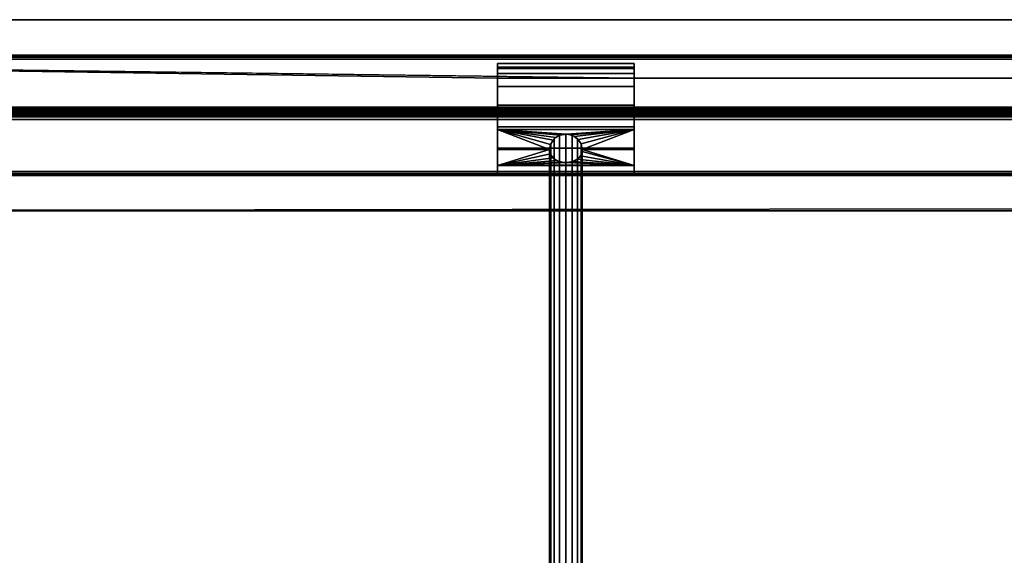
# Model space of a CAD drawing. Extents: x -1124 to 1151, y -30 to 30.
# Drawn here: x -1088 to -1052, y 10 to 30 of the extents above; entities that cross this region are included whole.
import ezdxf

# ---------------------------------------------------------------- set-up
doc = ezdxf.new("R2010")
doc.units = 0
doc.layers.add('2', color=7, linetype='CONTINUOUS')

msp = doc.modelspace()

# ---------------------------------------------------------------- linework, layer by layer
at = {"layer": '2', "color": 43, "linetype": 'CONTINUOUS'}
for p, q in [((1118, 30, -109.966), (-1118, 30, -109.966)), ((1118, 30, 0.034), (-1118, 30, 0.034)), ((1118, 28.7, -2.369), (-1118, 28.7, -2.369)), ((1118, 28.7, -4.563), (-1118, 28.7, -4.563)), ((1118, 28.55, -2.109), (-1118, 28.55, -2.109)), ((1118, 28.55, -4.823), (-1118, 28.55, -4.823)), ((-1070.5, 28.4, -3.12), (-1070.5, 28.216, -3.12)), ((-1070.5, 28.4, -3.12), (-1065.5, 28.4, -3.12)), ((-1070.5, 28.216, -3.12), (-1065.5, 28.216, -3.12)), ((-1065.5, 28.4, -3.12), (-1065.5, 28.216, -3.12)), ((-1070.5, 27.855, -1.708), (-1065.5, 27.855, -1.708)), ((-1070.5, 27.855, -1.708), (-1070.5, 26.75, -1.07)), ((-1065.5, 27.855, -1.708), (-1065.5, 26.75, -1.07)), ((1118, 26.8, 0.034), (-1118, 26.8, 0.034)), ((-1070.5, 26.75, -1.07), (-1118, 26.75, -1.07)), ((-1065.5, 26.746, -1.067), (-1070.5, 26.746, -1.067)), ((-2.5, 26.75, -1.07), (-1065.5, 26.75, -1.07)), ((1118, 26.65, -5.92), (-1118, 26.65, -5.92)), ((1118, 26.5, -0.637), (-1118, 26.5, -0.637)), ((1118, 26.5, -0.266), (-1118, 26.5, -0.266)), ((1118, 26.35, -5.92), (-1118, 26.35, -5.92)), ((-1068.6, 25.25, -1.301), (-1068.6, 5.05, 33.686)), ((-1067.4, 25.25, -1.301), (-1067.4, 5.05, 33.686)), ((1118, 24.45, -4.823), (-1118, 24.45, -4.823)), ((1118, 24.3, -4.563), (-1118, 24.3, -4.563)), ((-2.5, 24.3, -2.196), (-1118, 24.3, -2.196)), ((-1070.5, 24.3, -2.479), (-1070.5, 24.3, -3.635)), ((-1065.5, 24.3, -3.635), (-1070.5, 24.3, -3.635)), ((-1070.5, 24.3, -2.479), (-1065.5, 24.3, -2.479)), ((-1065.5, 24.3, -2.479), (-1065.5, 24.3, -3.635)), ((1118, 23, -1.445), (-1118, 23, -1.445)), ((1118, 23, 0), (-1118, 23, 0))]:
    msp.add_line(p, q, dxfattribs=at)
at = {"layer": '2', "color": 43, "linetype": 'CONTINUOUS', "extrusion": (1, 0, 0)}
for centre, radius, start, end in [((26.3, -3.12, -1070.5), 2.1, 0, 42.2472), ((26.217, -3.064, -1070.5), 2, 196.5766, 358.4071), ((26.3, -3.12, -1065.5), 2.1, 0, 42.2472), ((26.217, -3.064, -1065.5), 2, 196.5766, 358.4071), ((26.3, -3.12, -1070.5), 2.1, 77.7504, 162.2472), ((26.3, -3.12, -1065.5), 2.1, 77.7504, 162.2472)]:
    msp.add_arc(centre, radius, start, end, dxfattribs=at)
at = {"layer": '2', "color": 43, "linetype": 'CONTINUOUS', "extrusion": (-1, 0, 0)}
for centre in [(-27, -0.637, 1070.5), (-27, -0.637, 1065.5)]:
    msp.add_arc(centre, 0.5, 300, 300.5895, dxfattribs=at)
at = {"layer": '2', "color": 43, "linetype": 'CONTINUOUS'}
for points, knots in [([(-1067.4, 25.25, -1.301), (-1067.4, 25.388, -1.221), (-1067.466, 25.532, -1.162), (-1067.686, 25.746, -1.091), (-1067.842, 25.813, -1.077), (-1068.157, 25.813, -1.077), (-1068.313, 25.747, -1.091), (-1068.48, 25.585, -1.144), (-1068.524, 25.522, -1.168), (-1068.584, 25.389, -1.226), (-1068.6, 25.318, -1.262), (-1068.6, 25.25, -1.301)], [0, 0, 0, 0, 0.25, 0.25, 0.5, 0.5, 0.75, 0.75, 0.875, 0.875, 1, 1, 1, 1]), ([(-1068.6, 25.25, -1.301), (-1068.6, 25.112, -1.381), (-1068.534, 24.988, -1.476), (-1068.314, 24.82, -1.625), (-1068.158, 24.774, -1.677), (-1067.843, 24.774, -1.677), (-1067.687, 24.82, -1.626), (-1067.465, 24.989, -1.476), (-1067.4, 25.112, -1.381), (-1067.4, 25.25, -1.301)], [0, 0, 0, 0, 0.25, 0.25, 0.5, 0.5, 0.75, 0.75, 1, 1, 1, 1])]:
    msp.add_open_spline(points, degree=3, knots=knots, dxfattribs=at)
for points in [[(1118, 26.8, 0.034), (1118, 30, 0.034), (-1118, 30, 0.034), (-1118, 26.8, 0.034)], [(1118, 30, 0.034), (1118, 30, -109.966), (-1118, 30, -109.966), (-1118, 30, 0)], [(-1118, 30, 0), (-1118, 30, 0.034), (1118, 30, 0.034)], [(1118, 30, -109.966), (1118, -30, -109.966), (-1118, -30, -109.966), (-1118, 30, -109.966)], [(-1118, 28.682, -4.666), (1118, 28.682, -4.666), (1118, 28.7, -4.563), (-1118, 28.7, -4.563)], [(1118, 28.7, -4.563), (1118, 28.7, -2.369), (-1118, 28.7, -2.369), (-1118, 28.7, -4.563)], [(-1118, 28.7, -2.369), (1118, 28.7, -2.369), (1118, 28.682, -2.266), (-1118, 28.682, -2.266)], [(-1118, 28.63, -4.756), (1118, 28.63, -4.756), (1118, 28.682, -4.666), (-1118, 28.682, -4.666)], [(-1118, 28.682, -2.266), (1118, 28.682, -2.266), (1118, 28.63, -2.176), (-1118, 28.63, -2.176)], [(-1118, 28.55, -4.823), (1118, 28.55, -4.823), (1118, 28.63, -4.756), (-1118, 28.63, -4.756)], [(-1118, 28.63, -2.176), (1118, 28.63, -2.176), (1118, 28.55, -2.109), (-1118, 28.55, -2.109)], [(1118, 26.65, -5.92), (1118, 28.55, -4.823), (-1118, 28.55, -4.823), (-1118, 26.65, -5.92)], [(-1065.5, 27.855, -1.708), (-1118, 28.55, -2.109), (1118, 28.55, -2.109)], [(-1065.5, 27.855, -1.708), (-1070.5, 27.855, -1.708), (-1118, 28.55, -2.109)], [(-1070.5, 27.855, -1.708), (-1070.5, 26.75, -1.07), (-1118, 26.75, -1.07), (-1118, 28.55, -2.109)], [(-2.5, 28.193, -1.903), (-1065.5, 27.855, -1.708), (1118, 28.55, -2.109)], [(-1070.5, 28.216, -3.12), (-1070.5, 28.4, -3.12), (-1065.5, 28.4, -3.12), (-1065.5, 28.216, -3.12)], [(-1065.5, 28.4, -3.12), (-1070.5, 28.4, -3.12), (-1070.5, 28.259, -2.363), (-1065.5, 28.259, -2.363)], [(-1070.5, 26.75, -1.07), (-1070.5, 28.259, -2.363), (-1070.5, 28.4, -3.12), (-1070.5, 28.216, -3.12)], [(-1065.5, 28.259, -2.363), (-1070.5, 28.259, -2.363), (-1070.5, 27.855, -1.708), (-1065.5, 27.855, -1.708)], [(-1070.5, 26.75, -1.07), (-1070.5, 27.855, -1.708), (-1070.5, 28.259, -2.363)], [(-1065.5, 28.034, -3.9), (-1070.5, 28.034, -3.9), (-1070.5, 28.216, -3.12), (-1065.5, 28.216, -3.12)], [(-1070.5, 25.976, -1.045), (-1070.5, 26.746, -1.067), (-1070.5, 28.216, -3.12), (-1070.5, 28.034, -3.9)], [(-1070.5, 28.216, -3.12), (-1070.5, 26.746, -1.067), (-1070.5, 26.75, -1.07)], [(-1065.5, 26.75, -1.07), (-1065.5, 28.216, -3.12), (-1065.5, 28.4, -3.12), (-1065.5, 28.259, -2.363)], [(-1065.5, 28.259, -2.363), (-1065.5, 27.855, -1.708), (-1065.5, 26.75, -1.07)], [(-1065.5, 28.034, -3.9), (-1065.5, 28.216, -3.12), (-1065.5, 26.746, -1.067), (-1065.5, 25.976, -1.045)], [(-1065.5, 26.75, -1.07), (-1065.5, 26.746, -1.067), (-1065.5, 28.216, -3.12)], [(-2.5, 28.193, -1.903), (-1065.5, 26.75, -1.07), (-1065.5, 27.855, -1.708)], [(-2.5, 28.193, -1.903), (-2.5, 26.75, -1.07), (-1065.5, 26.75, -1.07)], [(-1065.5, 27.56, -4.546), (-1070.5, 27.56, -4.546), (-1070.5, 28.034, -3.9), (-1065.5, 28.034, -3.9)], [(-1070.5, 28.034, -3.9), (-1070.5, 27.56, -4.546), (-1070.5, 25.976, -1.045)], [(-1065.5, 25.976, -1.045), (-1065.5, 27.56, -4.546), (-1065.5, 28.034, -3.9)], [(-1065.5, 26.87, -4.954), (-1070.5, 26.87, -4.954), (-1070.5, 27.56, -4.546), (-1065.5, 27.56, -4.546)], [(-1070.5, 27.56, -4.546), (-1070.5, 25.25, -1.301), (-1070.5, 25.976, -1.045)], [(-1070.5, 24.665, -1.802), (-1070.5, 27.56, -4.546), (-1070.5, 26.87, -4.954), (-1070.5, 26.075, -5.059)], [(-1070.5, 27.56, -4.546), (-1070.5, 24.665, -1.802), (-1070.5, 25.25, -1.301)], [(-1065.5, 25.976, -1.045), (-1065.5, 25.25, -1.301), (-1065.5, 27.56, -4.546)], [(-1065.5, 25.25, -1.301), (-1065.5, 24.665, -1.802), (-1065.5, 27.56, -4.546)], [(-1065.5, 26.075, -5.059), (-1065.5, 26.87, -4.954), (-1065.5, 27.56, -4.546), (-1065.5, 24.665, -1.802)], [(-1118, 26.685, 0.011), (1118, 26.685, 0.011), (1118, 26.8, 0.034), (-1118, 26.8, 0.034)], [(-1118, 26.75, -1.07), (-1070.5, 26.75, -1.07), (-1070.5, 26.746, -1.067)], [(-1070.5, 26.746, -1.067), (-1118, 26.617, -0.958), (-1118, 26.75, -1.07)], [(-670.8, 26.617, -0.958), (-1118, 26.617, -0.958), (-1065.5, 26.746, -1.067)], [(-1118, 26.617, -0.958), (-1070.5, 26.746, -1.067), (-1065.5, 26.746, -1.067)], [(1118, 26.588, -0.054), (1118, 26.685, 0.011), (-1118, 26.661, 0)], [(1118, 26.685, 0.011), (-1118, 26.685, 0.011), (-1118, 26.661, 0)], [(-1118, 26.661, 0), (-1118, 26.588, -0.054), (1118, 26.588, -0.054)], [(-1065.5, 26.075, -5.059), (-1070.5, 26.075, -5.059), (-1070.5, 26.87, -4.954), (-1065.5, 26.87, -4.954)], [(-1065.5, 26.746, -1.067), (-1070.5, 26.746, -1.067), (-1070.5, 25.976, -1.045), (-1065.5, 25.976, -1.045)], [(-1065.5, 26.746, -1.067), (-670.8, 26.75, -1.07), (-670.8, 26.617, -0.958)], [(-1065.5, 26.746, -1.067), (-1065.5, 26.75, -1.07), (-670.8, 26.75, -1.07)], [(-1118, 26.552, -5.955), (1118, 26.552, -5.955), (1118, 26.65, -5.92), (-1118, 26.65, -5.92)], [(-1118, 26.617, -0.958), (-670.8, 26.617, -0.958), (-670.8, 26.53, -0.808), (-1118, 26.53, -0.808)], [(-1118, 26.523, -0.151), (1118, 26.523, -0.151), (1118, 26.588, -0.054), (-1118, 26.588, -0.054)], [(-1118, 26.448, -5.955), (1118, 26.448, -5.955), (1118, 26.552, -5.955), (-1118, 26.552, -5.955)], [(-1118, 26.53, -0.808), (-670.8, 26.53, -0.808), (-670.8, 26.5, -0.637), (-1118, 26.5, -0.637)], [(-1118, 26.5, -0.266), (1118, 26.5, -0.266), (1118, 26.523, -0.151), (-1118, 26.523, -0.151)], [(1118, 26.5, -0.637), (1118, 26.5, -0.266), (-1118, 26.5, -0.266), (-1118, 26.5, -0.637)], [(-1118, 26.35, -5.92), (1118, 26.35, -5.92), (1118, 26.448, -5.955), (-1118, 26.448, -5.955)], [(1118, 24.45, -4.823), (1118, 26.35, -5.92), (-1118, 26.35, -5.92), (-1118, 24.45, -4.823)], [(-1065.5, 25.303, -4.843), (-1070.5, 25.303, -4.843), (-1070.5, 26.075, -5.059), (-1065.5, 26.075, -5.059)], [(-1070.5, 26.075, -5.059), (-1070.5, 25.303, -4.843), (-1070.5, 24.665, -1.802)], [(-1065.5, 25.976, -1.045), (-1070.5, 25.976, -1.045), (-1067.975, 25.813, -1.077)], [(-1070.5, 25.976, -1.045), (-1068.213, 25.774, -1.087), (-1067.975, 25.813, -1.077)], [(-1070.5, 25.976, -1.045), (-1068.466, 25.594, -1.142), (-1068.37, 25.686, -1.111)], [(-1070.5, 25.976, -1.045), (-1068.565, 25.429, -1.209), (-1068.466, 25.594, -1.142)], [(-1070.5, 25.976, -1.045), (-1070.5, 25.25, -1.301), (-1068.6, 25.25, -1.301)], [(-1068.6, 25.25, -1.301), (-1068.565, 25.429, -1.209), (-1070.5, 25.976, -1.045)], [(-1068.37, 25.686, -1.111), (-1068.213, 25.774, -1.087), (-1070.5, 25.976, -1.045)], [(-1067.975, 25.813, -1.077), (-1067.839, 25.791, -1.082), (-1065.5, 25.976, -1.045)], [(-1067.839, 25.791, -1.082), (-1067.694, 25.729, -1.099), (-1065.5, 25.976, -1.045)], [(-1067.694, 25.729, -1.099), (-1067.556, 25.619, -1.133), (-1065.5, 25.976, -1.045)], [(-1067.556, 25.619, -1.133), (-1067.446, 25.456, -1.197), (-1065.5, 25.976, -1.045)], [(-1065.5, 25.976, -1.045), (-1067.446, 25.456, -1.197), (-1067.4, 25.25, -1.301)], [(-1067.4, 25.25, -1.301), (-1065.5, 25.25, -1.301), (-1065.5, 25.976, -1.045)], [(-1065.5, 24.665, -1.802), (-1065.5, 25.303, -4.843), (-1065.5, 26.075, -5.059)], [(-1068.554, 25.455, -1.197), (-1068.554, 5.249, 33.801), (-1068.424, 5.417, 33.899), (-1068.424, 25.639, -1.126)], [(-1068.424, 25.639, -1.126), (-1068.424, 5.417, 33.899), (-1068.23, 5.53, 33.964), (-1068.23, 25.767, -1.088)], [(-1068.23, 25.767, -1.088), (-1068.23, 5.53, 33.964), (-1068, 5.57, 33.986), (-1068, 25.813, -1.077)], [(-1068, 25.813, -1.077), (-1068, 5.57, 33.986), (-1067.77, 5.53, 33.964), (-1067.77, 25.767, -1.088)], [(-1067.77, 25.767, -1.088), (-1067.77, 5.53, 33.964), (-1067.576, 5.417, 33.899), (-1067.576, 25.639, -1.126)], [(-1067.576, 25.639, -1.126), (-1067.576, 5.417, 33.899), (-1067.446, 5.249, 33.801), (-1067.446, 25.455, -1.197)], [(-1065.5, 24.678, -4.341), (-1070.5, 24.678, -4.341), (-1070.5, 25.303, -4.843), (-1065.5, 25.303, -4.843)], [(-1070.5, 24.665, -1.802), (-1070.5, 25.303, -4.843), (-1070.5, 24.678, -4.341)], [(-1070.5, 24.665, -1.802), (-1068.568, 25.086, -1.406), (-1068.6, 25.25, -1.301)], [(-1068.6, 25.25, -1.301), (-1070.5, 25.25, -1.301), (-1070.5, 24.665, -1.802)], [(-1068.6, 25.25, -1.301), (-1068.6, 25.25, -1.301), (-1070.5, 25.25, -1.301)], [(-1068.6, 25.25, -1.301), (-1068.6, 5.05, 33.686), (-1068.554, 5.249, 33.801), (-1068.554, 25.455, -1.197)], [(-1068.554, 25.057, -1.427), (-1068.554, 4.851, 33.572), (-1068.6, 5.05, 33.686), (-1068.6, 25.25, -1.301)], [(-1067.446, 25.455, -1.197), (-1067.446, 5.249, 33.801), (-1067.4, 5.05, 33.686), (-1067.4, 25.25, -1.301)], [(-1067.4, 25.25, -1.301), (-1067.4, 5.05, 33.686), (-1067.446, 4.851, 33.572), (-1067.446, 25.057, -1.427)], [(-1065.5, 24.665, -1.802), (-1067.4, 25.25, -1.301), (-1067.406, 25.176, -1.346)], [(-1065.5, 25.25, -1.301), (-1067.4, 25.25, -1.301), (-1067.4, 25.25, -1.301)], [(-1067.4, 25.25, -1.301), (-1065.5, 24.665, -1.802), (-1065.5, 25.25, -1.301)], [(-1065.5, 24.678, -4.341), (-1065.5, 25.303, -4.843), (-1065.5, 24.665, -1.802)], [(-1070.5, 24.665, -1.802), (-1068.475, 24.949, -1.512), (-1068.568, 25.086, -1.406)], [(-1070.5, 24.665, -1.802), (-1068.329, 24.846, -1.605), (-1068.475, 24.949, -1.512)], [(-1068.424, 24.904, -1.551), (-1068.424, 4.683, 33.474), (-1068.554, 4.851, 33.572), (-1068.554, 25.057, -1.427)], [(-1068.23, 24.807, -1.643), (-1068.23, 4.57, 33.409), (-1068.424, 4.683, 33.474), (-1068.424, 24.904, -1.551)], [(-1067.576, 24.904, -1.551), (-1067.576, 4.683, 33.474), (-1067.77, 4.57, 33.409), (-1067.77, 24.807, -1.643)], [(-1067.593, 24.892, -1.562), (-1067.755, 24.812, -1.638), (-1065.5, 24.665, -1.802)], [(-1065.5, 24.665, -1.802), (-1067.47, 25.016, -1.458), (-1067.593, 24.892, -1.562)], [(-1067.446, 25.057, -1.427), (-1067.446, 4.851, 33.572), (-1067.576, 4.683, 33.474), (-1067.576, 24.904, -1.551)], [(-1067.406, 25.176, -1.346), (-1067.47, 25.016, -1.458), (-1065.5, 24.665, -1.802)], [(-1070.5, 24.665, -1.802), (-1068.141, 24.786, -1.664), (-1068.329, 24.846, -1.605)], [(-1067.942, 24.776, -1.675), (-1068.141, 24.786, -1.664), (-1070.5, 24.665, -1.802)], [(-1070.5, 24.665, -1.802), (-1065.5, 24.665, -1.802), (-1067.942, 24.776, -1.675)], [(-1065.5, 24.3, -3.635), (-1070.5, 24.3, -3.635), (-1070.5, 24.678, -4.341), (-1065.5, 24.678, -4.341)], [(-1070.5, 24.678, -4.341), (-1070.5, 24.3, -3.635), (-1070.5, 24.3, -2.479), (-1070.5, 24.665, -1.802)], [(-1065.5, 24.665, -1.802), (-1070.5, 24.665, -1.802), (-1070.5, 24.3, -2.479), (-1065.5, 24.3, -2.479)], [(-1068, 24.774, -1.677), (-1068, 4.53, 33.386), (-1068.23, 4.57, 33.409), (-1068.23, 24.807, -1.643)], [(-1067.77, 24.807, -1.643), (-1067.77, 4.57, 33.409), (-1068, 4.53, 33.386), (-1068, 24.774, -1.677)], [(-1067.755, 24.812, -1.638), (-1067.942, 24.776, -1.675), (-1065.5, 24.665, -1.802)], [(-1065.5, 24.665, -1.802), (-1065.5, 24.3, -2.479), (-1065.5, 24.3, -3.635), (-1065.5, 24.678, -4.341)], [(-1118, 24.37, -4.756), (1118, 24.37, -4.756), (1118, 24.45, -4.823), (-1118, 24.45, -4.823)], [(-1118, 24.318, -4.666), (1118, 24.318, -4.666), (1118, 24.37, -4.756), (-1118, 24.37, -4.756)], [(-1118, 24.3, -4.563), (1118, 24.3, -4.563), (1118, 24.318, -4.666), (-1118, 24.318, -4.666)], [(-2.5, 24.259, -2.172), (-1118, 24.3, -2.196), (-1118, 23, -1.445)], [(-2.5, 24.259, -2.172), (-2.5, 24.3, -2.196), (-1118, 24.3, -2.196)], [(-1118, 24.3, -2.196), (-2.5, 24.3, -2.196), (-1065.5, 24.3, -2.479), (-1070.5, 24.3, -2.479)], [(-1118, 24.3, -4.563), (-1070.5, 24.3, -3.635), (-1065.5, 24.3, -3.635)], [(-1065.5, 24.3, -3.635), (-2.5, 24.3, -3.377), (-1118, 24.3, -4.563)], [(-2.5, 24.3, -3.377), (-2.5, 24.3, -3.707), (-1118, 24.3, -4.563)], [(-2.5, 24.3, -3.707), (0, 24.3, -3.707), (0, 24.3, -4.563), (-1118, 24.3, -4.563)], [(-1118, 24.3, -4.563), (-1118, 24.3, -3.377), (-1070.5, 24.3, -3.377), (-1070.5, 24.3, -3.635)], [(-1070.5, 24.3, -2.479), (-1070.5, 24.3, -3.377), (-1118, 24.3, -3.377), (-1118, 24.3, -2.196)], [(-1118, 23, -1.445), (1118, 23, -1.445), (2.5, 24.259, -2.172), (-2.5, 24.259, -2.172)], [(-2.5, 24.3, -2.196), (-2.5, 24.3, -3.377), (-1065.5, 24.3, -3.377), (-1065.5, 24.3, -2.479)], [(-1065.5, 24.3, -3.635), (-1065.5, 24.3, -3.377), (-2.5, 24.3, -3.377)], [(1118, -23, 0), (1118, 23, 0), (-1118, 23, 0), (-1118, -23, 0)], [(1118, 23, 0), (1118, 23, -1.445), (-1118, 23, -1.445), (-1118, 23, 0)], [(-1118, 23, 0), (-1118, 23, 0), (1118, 23, 0)]]:
    msp.add_3dface(points, dxfattribs=at)

doc.saveas('drawing.dxf')
